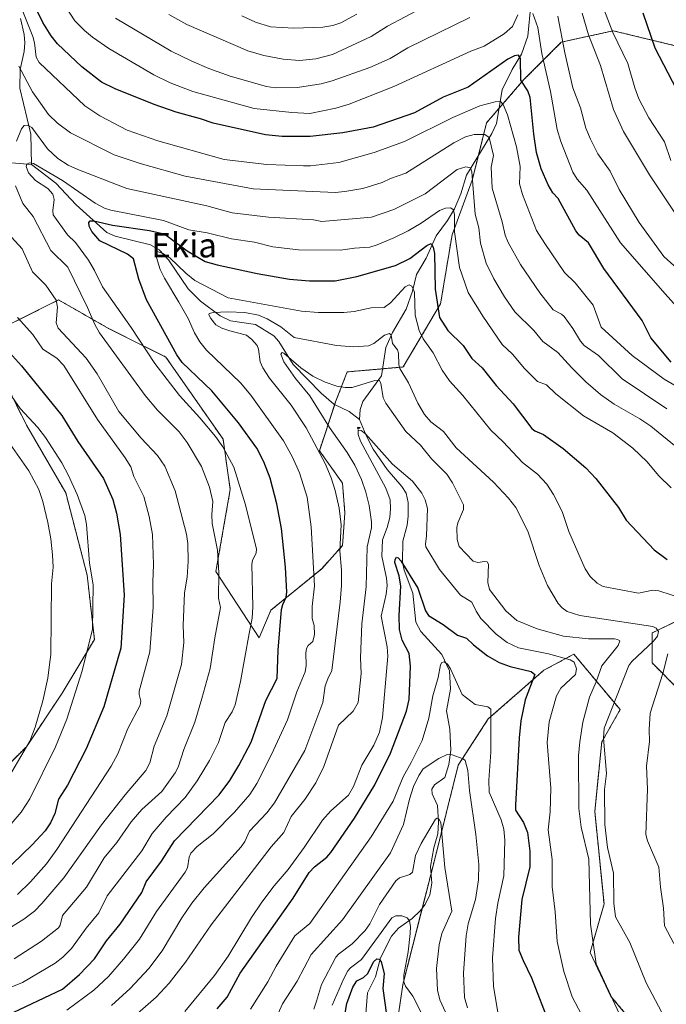
# Model space of a CAD drawing. Units: metres. Extents: x 664994 to 668453, y 4748920 to 4751316.
# Drawn here: x 665691 to 665904, y 4750502 to 4750827 of the extents above; entities that cross this region are included whole.
import ezdxf
from ezdxf.enums import TextEntityAlignment as Align

# ---------------------------------------------------------------- set-up
doc = ezdxf.new("R2010")
doc.units = ezdxf.units.M
doc.header["$MEASUREMENT"] = 0
doc.linetypes.add('TRAZOS', pattern=[0.75, 0.5, -0.25])
for name, color, linetype, lineweight in [('Arbolado forestal', 92, 'TRAZOS', 0), ('Arbolado forestal CxS', 92, 'Continuous', 0), ('Corriente natural lineal', 142, 'Continuous', 13), ('Curva de nivel maestra', 36, 'Continuous', 30), ('Curva de nivel normal', 36, 'Continuous', 0), ('Pastizal CxS', 92, 'Continuous', 0), ('Texto cartográfico', 19, 'Continuous', 0)]:
    doc.layers.add(name, color=color, linetype=linetype, lineweight=lineweight)
doc.styles.add('Arial', font='txt', dxfattribs={"height": 0.2})

# ---------------------------------------------------------------- blocks, each defined once
blk = doc.blocks.new('*U155')
at = {"layer": 'Arbolado forestal CxS', "color": 92, "linetype": 'Continuous', "lineweight": 0}
for points in [[(665910.08, 4750817.35, 1129.21), (665886.43, 4750823.03, 1119.92), (665869.39, 4750819.24, 1109.54), (665857.09, 4750806.93, 1100.06), (665844.79, 4750792.73, 1091.77), (665840.06, 4750773.8, 1085.1), (665833.44, 4750755.81, 1078.98), (665829.65, 4750733.09, 1075.15), (665817.35, 4750712.26, 1065.27), (665798.9, 4750710.64, 1061.66), (665795.09, 4750700.73, 1057.99), (665789.75, 4750684.67, 1064.65), (665797.37, 4750674.01, 1063.29), (665798.13, 4750664.1, 1064.26), (665797.37, 4750653.44, 1064.54), (665790.51, 4750645.82, 1068.11), (665773.76, 4750632.11, 1076.86), (665769.93, 4750623.01, 1077.86), (665755.68, 4750644.87, 1085.31), (665760.39, 4750671.95, 1081.38), (665758.04, 4750688.44, 1078.98), (665739.2, 4750715.52, 1076.94), (665720.36, 4750724.94, 1082.9), (665703.88, 4750734.36, 1089.11), (665687.39, 4750726.12, 1096.49)], [(665683.86, 4750711.99, 1103.28), (665693.28, 4750693.15, 1106.05), (665706.23, 4750670.78, 1106.71), (665713.29, 4750643.7, 1105.87), (665715.65, 4750622.5, 1104.16), (665705.05, 4750604.84, 1106.91), (665693.28, 4750587.18, 1109.67), (665670.91, 4750564.81, 1113.6)], [(665813.36, 4750482.76, 1024.57), (665817.17, 4750508.68, 1029.43), (665827.84, 4750550.59, 1033.61), (665835.46, 4750581.08, 1039.36), (665845.36, 4750596.32, 1044.78), (665863.64, 4750612.33, 1051.73), (665873.54, 4750617.66, 1056.17), (665888.78, 4750599.37, 1065.89), (665882.71, 4750588.72, 1064.47), (665880.42, 4750565.85, 1063.45), (665883.47, 4750535.37, 1062.57), (665878.9, 4750519.37, 1059.33), (665885.75, 4750504.89, 1059.88), (665897.94, 4750490.42, 1061.81)], [(665908.43, 4750605.62, 1073.29), (665899.29, 4750614.76, 1067.7), (665899.29, 4750624.67, 1064.34), (665912.22, 4750630.87, 1070.67)]]:
    blk.add_polyline3d(points, dxfattribs=at)
blk = doc.blocks.new('*U159')
at = {"layer": 'Curva de nivel normal', "color": 36, "linetype": 'Continuous', "lineweight": 0}
for points in [[(665678.9, 4750522.04, 1090), (665692.45, 4750530.33, 1090), (665695.9, 4750533.04, 1090), (665698.37, 4750535.54, 1090), (665705.59, 4750543.94, 1090), (665717.97, 4750561.44, 1090), (665725.74, 4750571.34, 1090), (665732.65, 4750579.35, 1090), (665733.89, 4750581.84, 1090), (665735.32, 4750587.37, 1090), (665739.46, 4750597.36, 1090), (665744.38, 4750614.27, 1090), (665745.14, 4750621.45, 1090), (665744.87, 4750627.15, 1090), (665745.35, 4750637.89, 1090), (665746.21, 4750642.97, 1090), (665746.55, 4750648.26, 1090), (665746.48, 4750654.09, 1090), (665745.99, 4750657.19, 1090), (665742.22, 4750671.45, 1090), (665738.87, 4750679.6, 1090), (665736.39, 4750683.08, 1090), (665731.05, 4750688.79, 1090), (665723.74, 4750697.59, 1090), (665716.52, 4750709.96, 1090), (665712.98, 4750715.19, 1090), (665703.76, 4750725.02, 1090), (665703.12, 4750726.8, 1090), (665703.55, 4750732, 1090), (665703.1, 4750734.3, 1090), (665699.72, 4750739.27, 1090), (665695.25, 4750743.66, 1090), (665691.84, 4750751.22, 1090), (665688.36, 4750755.02, 1090)], [(665690.76, 4750811.41, 1090), (665695.26, 4750802.88, 1090), (665700.54, 4750795.47, 1090), (665703.47, 4750792.62, 1090), (665707.74, 4750789.45, 1090), (665722.16, 4750782.14, 1090), (665730.7, 4750779.35, 1090), (665745.58, 4750775.1, 1090), (665767.92, 4750770.93, 1090), (665794.93, 4750769.8, 1090), (665798.13, 4750770.04, 1090), (665804.08, 4750771.07, 1090), (665810.46, 4750773.06, 1090), (665813.14, 4750774.34, 1090), (665818.25, 4750776.13, 1090), (665834.03, 4750786.15, 1090), (665837.9, 4750788.04, 1090), (665840.68, 4750788.82, 1090), (665844.22, 4750788.8, 1090), (665845.62, 4750787.87, 1090), (665847.1, 4750781.9, 1090), (665846.32, 4750778.13, 1090), (665846.64, 4750771.19, 1090), (665849.96, 4750760.03, 1090), (665850.95, 4750755.7, 1090), (665851.88, 4750753.26, 1090), (665855.95, 4750746.01, 1090), (665862.3, 4750736.68, 1090), (665866.75, 4750731.1, 1090), (665869.49, 4750729.71, 1090), (665870.38, 4750728.94, 1090), (665873.24, 4750724.95, 1090), (665875.69, 4750720.77, 1090), (665876.97, 4750719.36, 1090), (665881.65, 4750716.03, 1090), (665889.4, 4750708.4, 1090), (665904.1, 4750698.49, 1090)]]:
    blk.add_polyline3d(points, dxfattribs=at)
blk = doc.blocks.new('*U164')
at = {"layer": 'Curva de nivel normal', "color": 36, "linetype": 'Continuous', "lineweight": 0}
for points in [[(665909.79, 4750742.76, 1110), (665903.16, 4750748.69, 1110), (665895.06, 4750759.83, 1110), (665888.48, 4750770.7, 1110), (665885.52, 4750776.8, 1110), (665881.48, 4750782.45, 1110), (665878.98, 4750787.34, 1110), (665877.51, 4750790.95, 1110), (665875.72, 4750797.59, 1110), (665873.15, 4750804.22, 1110), (665870.52, 4750815.79, 1110), (665868.25, 4750827.85, 1110)], [(665839.24, 4750827.45, 1110), (665818.84, 4750817.38, 1110), (665813.06, 4750813.9, 1110), (665806.33, 4750810.93, 1110), (665793.99, 4750806.49, 1110), (665790.3, 4750805.55, 1110), (665782.59, 4750804.31, 1110), (665775.23, 4750804.28, 1110), (665772.29, 4750804.72, 1110), (665760.35, 4750808.11, 1110), (665753.37, 4750810.59, 1110), (665747.69, 4750812.99, 1110), (665740.94, 4750816.33, 1110), (665722.57, 4750827.17, 1110)], [(665684.02, 4750692.37, 1110), (665694.06, 4750678.07, 1110), (665697.42, 4750671.95, 1110), (665698.71, 4750667.97, 1110), (665700.31, 4750661.08, 1110), (665701.34, 4750655.66, 1110), (665701.84, 4750650.35, 1110), (665702.08, 4750646.36, 1110), (665701.49, 4750640.84, 1110), (665701.27, 4750617.56, 1110), (665700.92, 4750614.2, 1110), (665700.38, 4750609.71, 1110), (665698.64, 4750602.29, 1110), (665696.16, 4750593.55, 1110), (665694.44, 4750588.95, 1110), (665685.48, 4750573.79, 1110)]]:
    blk.add_polyline3d(points, dxfattribs=at)
blk = doc.blocks.new('*U175')
at = {"layer": 'Curva de nivel normal', "color": 36, "linetype": 'Continuous', "lineweight": 0}
blk.add_polyline3d([(665905.61, 4750672.4, 1080), (665901.42, 4750676.49, 1080), (665897.67, 4750681.02, 1080), (665892.91, 4750685.51, 1080), (665886.34, 4750690.56, 1080), (665876.66, 4750696.22, 1080), (665867.64, 4750703.44, 1080), (665864.47, 4750706.42, 1080), (665861.53, 4750707.46, 1080), (665857.23, 4750711.72, 1080), (665853.31, 4750716.5, 1080), (665849.91, 4750719.7, 1080), (665843.56, 4750728.99, 1080), (665838.77, 4750736.82, 1080), (665835.91, 4750745.02, 1080), (665834.2, 4750756.76, 1080), (665834.22, 4750762.58, 1080), (665833.75, 4750764.18, 1080), (665832.92, 4750764.68, 1080), (665831.22, 4750764.55, 1080), (665829.25, 4750763.83, 1080), (665823.26, 4750759.66, 1080), (665818.98, 4750757.16, 1080), (665814.28, 4750754.78, 1080), (665808.73, 4750752.49, 1080), (665806.33, 4750751.74, 1080), (665801.29, 4750751.43, 1080), (665796.7, 4750750.73, 1080), (665782.83, 4750750.9, 1080), (665774.41, 4750751.9, 1080), (665768.42, 4750753.42, 1080), (665760.78, 4750754.52, 1080), (665752.83, 4750756.44, 1080), (665746.76, 4750757.44, 1080), (665738.44, 4750760.57, 1080), (665721.08, 4750763.97, 1080), (665718.98, 4750764.62, 1080), (665715.93, 4750766.27, 1080), (665705.12, 4750773.65, 1080), (665695.58, 4750779.26, 1080), (665694.3, 4750779.55, 1080), (665693.43, 4750779.13, 1080), (665693.16, 4750778.34, 1080), (665694.01, 4750776.27, 1080), (665696.29, 4750773.74, 1080), (665700.35, 4750771.03, 1080), (665701.97, 4750769.2, 1080), (665702.46, 4750767.4, 1080), (665701.98, 4750763.82, 1080), (665702.13, 4750762.42, 1080), (665706.83, 4750755.84, 1080), (665709.4, 4750753.25, 1080), (665713.7, 4750747.48, 1080), (665715.73, 4750744.06, 1080), (665718.32, 4750738.71, 1080), (665727.8, 4750725.3, 1080), (665735.51, 4750713.41, 1080), (665743.63, 4750702.85, 1080), (665750.4, 4750695.56, 1080), (665755.53, 4750689.33, 1080), (665757.92, 4750686.01, 1080), (665761.56, 4750679.23, 1080), (665765.46, 4750666.85, 1080), (665769.08, 4750652.22, 1080), (665768.92, 4750650.99, 1080), (665767.7, 4750648.47, 1080), (665767.46, 4750647.31, 1080), (665767.88, 4750633.3, 1080), (665767.59, 4750629.49, 1080), (665766.61, 4750624.51, 1080), (665763.82, 4750608.7, 1080), (665761.98, 4750600.93, 1080), (665761.06, 4750598.63, 1080), (665758.72, 4750595.18, 1080), (665756.48, 4750588.59, 1080), (665753.55, 4750582.58, 1080), (665749.53, 4750575.95, 1080), (665745.57, 4750570.44, 1080), (665739.25, 4750563.9, 1080), (665734.66, 4750558.56, 1080), (665731.29, 4750552.87, 1080), (665719.88, 4750538.07, 1080), (665717.13, 4750532.47, 1080), (665712.94, 4750527.35, 1080), (665708.08, 4750520.66, 1080), (665705.24, 4750517.79, 1080), (665702.72, 4750515.86, 1080), (665692, 4750509.53, 1080), (665681.37, 4750505.2, 1080)], dxfattribs=at)
blk = doc.blocks.new('*U177')
at = {"layer": 'Curva de nivel normal', "color": 36, "linetype": 'Continuous', "lineweight": 0}
for points in [[(665764.25, 4750827.95, 1120), (665768.76, 4750825.82, 1120), (665773.68, 4750824.37, 1120), (665781.3, 4750823.83, 1120), (665790.85, 4750824.18, 1120), (665794.17, 4750824.78, 1120), (665796.81, 4750825.66, 1120), (665802.09, 4750828.46, 1120)], [(665881.78, 4750834.57, 1120), (665886.37, 4750822.48, 1120), (665891.29, 4750812.24, 1120), (665893.56, 4750804.19, 1120), (665894.96, 4750800.56, 1120), (665898.27, 4750794.33, 1120), (665903.33, 4750786.42, 1120), (665905.45, 4750780.34, 1120)]]:
    blk.add_polyline3d(points, dxfattribs=at)
blk = doc.blocks.new('*U184')
at = {"layer": 'Curva de nivel normal', "color": 36, "linetype": 'Continuous', "lineweight": 0}
blk.add_polyline3d([(665793.98, 4750501.98, 1030), (665797.76, 4750510.79, 1030), (665799.12, 4750513.29, 1030), (665800, 4750514.32, 1030), (665803.58, 4750517.03, 1030), (665813.6, 4750530.83, 1030), (665814.94, 4750531.5, 1030), (665816.86, 4750531.46, 1030), (665818.63, 4750530.75, 1030), (665819.45, 4750529.77, 1030), (665819.75, 4750527.95, 1030), (665819.66, 4750525.68, 1030), (665818.99, 4750519.63, 1030), (665817.52, 4750511.88, 1030), (665817.53, 4750509.69, 1030), (665818.08, 4750508.26, 1030), (665820.56, 4750505.02, 1030), (665824.47, 4750497.23, 1030)], dxfattribs=at)
blk = doc.blocks.new('*U187')
at = {"layer": 'Curva de nivel normal', "color": 36, "linetype": 'Continuous', "lineweight": 0}
for points in [[(665740.2, 4750828.42, 1115), (665746.08, 4750825.11, 1115), (665766.18, 4750816.43, 1115), (665771.4, 4750814.88, 1115), (665777.84, 4750813.63, 1115), (665783.19, 4750813.27, 1115), (665788.58, 4750813.77, 1115), (665794.08, 4750815.22, 1115), (665806.84, 4750821.12, 1115), (665812.22, 4750824.54, 1115), (665829.59, 4750833.85, 1115)], [(665876.28, 4750828.81, 1115), (665878.33, 4750821.65, 1115), (665882.34, 4750811.55, 1115), (665886.57, 4750797.05, 1115), (665889.85, 4750789.79, 1115), (665898.47, 4750775.62, 1115), (665915.55, 4750749.91, 1115)]]:
    blk.add_polyline3d(points, dxfattribs=at)
blk = doc.blocks.new('*U191')
at = {"layer": 'Curva de nivel normal', "color": 36, "linetype": 'Continuous', "lineweight": 0}
for points in [[(665690.3, 4750538.52, 1095), (665694.62, 4750542.67, 1095), (665699.9, 4750548.56, 1095), (665703.29, 4750553.26, 1095), (665721.13, 4750580.76, 1095), (665723.37, 4750584.83, 1095), (665726.64, 4750593.22, 1095), (665730.74, 4750600.81, 1095), (665730.94, 4750602.19, 1095), (665730.35, 4750604.39, 1095), (665730.41, 4750605.48, 1095), (665733.88, 4750618.41, 1095), (665735.02, 4750633.1, 1095), (665734.86, 4750641.4, 1095), (665735.16, 4750647.15, 1095), (665734.84, 4750657.08, 1095), (665733.73, 4750663.05, 1095), (665731.9, 4750669.58, 1095), (665728.67, 4750676.22, 1095), (665727.65, 4750679.32, 1095), (665725.83, 4750682.36, 1095), (665716.71, 4750694.99, 1095), (665705.55, 4750712.78, 1095), (665703.27, 4750715.12, 1095), (665698.73, 4750718.16, 1095), (665695.37, 4750722.92, 1095), (665690.3, 4750728.62, 1095)], [(665691.71, 4750830.42, 1095), (665695.37, 4750821.13, 1095), (665695.95, 4750819.07, 1095), (665696.53, 4750814.28, 1095), (665697.48, 4750812.6, 1095), (665712.46, 4750798.33, 1095), (665717.41, 4750795.02, 1095), (665726.42, 4750790.3, 1095), (665736.51, 4750786.77, 1095), (665758.38, 4750780.57, 1095), (665772.46, 4750778.99, 1095), (665784.52, 4750778.5, 1095), (665786.84, 4750778.52, 1095), (665796.1, 4750779.63, 1095), (665807.83, 4750782.91, 1095), (665817.75, 4750786.6, 1095), (665833.64, 4750794.45, 1095), (665842.59, 4750798.29, 1095), (665847.57, 4750799.63, 1095), (665849.37, 4750799.68, 1095), (665850.27, 4750798.78, 1095), (665851.68, 4750795.38, 1095), (665854.63, 4750784.82, 1095), (665855.82, 4750778.27, 1095), (665855.68, 4750772.59, 1095), (665856.59, 4750769.05, 1095), (665861.28, 4750757.22, 1095), (665863.98, 4750752.93, 1095), (665870.49, 4750743.4, 1095), (665873.98, 4750739.98, 1095), (665879.89, 4750732.67, 1095), (665882.48, 4750725.41, 1095), (665892.76, 4750716.06, 1095), (665903.32, 4750708.27, 1095), (665916.65, 4750700.43, 1095)]]:
    blk.add_polyline3d(points, dxfattribs=at)
blk = doc.blocks.new('*U194')
at = {"layer": 'Curva de nivel normal', "color": 36, "linetype": 'Continuous', "lineweight": 0}
for points in [[(665689.23, 4750517.33, 1085), (665698.22, 4750523.1, 1085), (665703.8, 4750527.45, 1085), (665704.37, 4750528.39, 1085), (665705.21, 4750531.58, 1085), (665713.08, 4750540.89, 1085), (665718.93, 4750550.54, 1085), (665723.04, 4750555.6, 1085), (665727.82, 4750562.46, 1085), (665731.33, 4750566.45, 1085), (665737.86, 4750572.46, 1085), (665742.21, 4750578.51, 1085), (665743.24, 4750580.46, 1085), (665745.13, 4750586.3, 1085), (665748.74, 4750595.21, 1085), (665751.04, 4750603.03, 1085), (665753.81, 4750612.88, 1085), (665755.27, 4750623.07, 1085), (665757.19, 4750633.02, 1085), (665756.54, 4750636.14, 1085), (665756.68, 4750644.43, 1085), (665756.17, 4750651.97, 1085), (665754.46, 4750660.69, 1085), (665754.32, 4750663.71, 1085), (665754.66, 4750667.91, 1085), (665753.6, 4750672.62, 1085), (665750.92, 4750679.49, 1085), (665746.23, 4750687.38, 1085), (665743.53, 4750690.9, 1085), (665736.4, 4750698.08, 1085), (665732.37, 4750702.89, 1085), (665717.36, 4750723.55, 1085), (665715.82, 4750726.22, 1085), (665713.34, 4750731.9, 1085), (665706.94, 4750745.18, 1085), (665701.29, 4750750.61, 1085), (665695.5, 4750761.84, 1085), (665692.14, 4750766.1, 1085), (665689.71, 4750771.93, 1085)], [(665689.98, 4750786.66, 1085), (665691.7, 4750790.69, 1085), (665692.51, 4750791.84, 1085), (665693.6, 4750791.98, 1085), (665695.03, 4750791.21, 1085), (665700.22, 4750784.09, 1085), (665703.61, 4750780.93, 1085), (665707.05, 4750778.72, 1085), (665710.22, 4750777.27, 1085), (665726.36, 4750771.08, 1085), (665752.73, 4750765.35, 1085), (665760.99, 4750763.1, 1085), (665772.96, 4750761.63, 1085), (665787.76, 4750760.76, 1085), (665790.5, 4750760.2, 1085), (665806.94, 4750761.66, 1085), (665814.21, 4750764.17, 1085), (665824.59, 4750769.26, 1085), (665835.07, 4750777.31, 1085), (665837.95, 4750778.22, 1085), (665839.52, 4750777.82, 1085), (665839.96, 4750776.5, 1085), (665841.04, 4750762.6, 1085), (665842.28, 4750758.12, 1085), (665842.84, 4750753.06, 1085), (665844.7, 4750746.43, 1085), (665847.18, 4750741.33, 1085), (665850.69, 4750735.39, 1085), (665854.15, 4750730.46, 1085), (665860.33, 4750724.26, 1085), (665863.28, 4750720.68, 1085), (665868.27, 4750717.01, 1085), (665872.83, 4750711.93, 1085), (665877.49, 4750707.39, 1085), (665882.34, 4750703.25, 1085), (665886.81, 4750700.01, 1085), (665895.25, 4750695.21, 1085), (665898.92, 4750692.78, 1085), (665907.88, 4750685.36, 1085)]]:
    blk.add_polyline3d(points, dxfattribs=at)
blk = doc.blocks.new('*U219')
at = {"layer": 'Curva de nivel normal', "color": 36, "linetype": 'Continuous', "lineweight": 0}
for points in [[(665706.56, 4750500.32, 1070), (665715.45, 4750506.91, 1070), (665720.33, 4750511.51, 1070), (665725.27, 4750517.19, 1070), (665730.49, 4750523.8, 1070), (665736.06, 4750532.92, 1070), (665745.59, 4750545.83, 1070), (665746.34, 4750547.3, 1070), (665746.87, 4750550.83, 1070), (665747.43, 4750552.08, 1070), (665749.53, 4750554.33, 1070), (665754.73, 4750558.41, 1070), (665761.77, 4750565.6, 1070), (665766.79, 4750571.44, 1070), (665769.17, 4750575.04, 1070), (665773.98, 4750584.55, 1070), (665779.2, 4750596.01, 1070), (665782.35, 4750605.25, 1070), (665785.07, 4750611.8, 1070), (665785.4, 4750613.9, 1070), (665785.26, 4750618.02, 1070), (665785.5, 4750619.51, 1070), (665786.1, 4750620.51, 1070), (665787.57, 4750621.8, 1070), (665788.17, 4750624.16, 1070), (665787.99, 4750627.12, 1070), (665787.42, 4750629.41, 1070), (665787.36, 4750633.32, 1070), (665788.17, 4750640.16, 1070), (665787.07, 4750659.56, 1070), (665785.72, 4750669.35, 1070), (665783.22, 4750677.44, 1070), (665780.88, 4750682.53, 1070), (665777.88, 4750687.98, 1070), (665767.12, 4750702.95, 1070), (665763.74, 4750707, 1070), (665752.57, 4750717.84, 1070), (665750.42, 4750720.51, 1070), (665748.6, 4750723.49, 1070), (665746.53, 4750728.2, 1070), (665743.48, 4750733.58, 1070), (665738.71, 4750741.49, 1070), (665737.28, 4750744.39, 1070), (665735.72, 4750749.79, 1070), (665735.63, 4750750.28, 1070), (665736.08, 4750750.38, 1070), (665738.19, 4750749.66, 1070), (665740.52, 4750748.19, 1070), (665745.73, 4750743.22, 1070), (665748.78, 4750740.76, 1070), (665759.67, 4750735.09, 1070), (665783.82, 4750730.63, 1070), (665789.45, 4750730.25, 1070), (665797.79, 4750730.22, 1070), (665801.18, 4750730.52, 1070), (665806.78, 4750731.76, 1070), (665811.08, 4750731.91, 1070), (665813.12, 4750733.43, 1070), (665818.02, 4750738.64, 1070), (665819.34, 4750739.29, 1070), (665820.16, 4750738.84, 1070), (665821.03, 4750736.96, 1070), (665821.26, 4750729.34, 1070), (665822.58, 4750724.33, 1070), (665823.9, 4750721.52, 1070), (665827.2, 4750716.92, 1070), (665830.15, 4750711.24, 1070), (665832.63, 4750707.72, 1070), (665837.03, 4750702.82, 1070), (665846.17, 4750691.4, 1070), (665850.27, 4750687.62, 1070), (665856.65, 4750680.76, 1070), (665861.56, 4750676.94, 1070), (665864.58, 4750673.65, 1070), (665866.79, 4750670.22, 1070), (665869.64, 4750664.7, 1070), (665871.9, 4750658.12, 1070), (665875.9, 4750648.76, 1070), (665877.25, 4750645.76, 1070), (665878.91, 4750643.27, 1070), (665881.18, 4750641.03, 1070), (665883.19, 4750639.98, 1070), (665894.82, 4750637.79, 1070), (665899.51, 4750638.74, 1070), (665901.5, 4750638.57, 1070), (665909.64, 4750635.9, 1070)], [(665904.47, 4750617.78, 1070), (665902.85, 4750611.28, 1070), (665898.63, 4750598.19, 1070), (665898.31, 4750592.87, 1070), (665898.48, 4750588.93, 1070), (665897.47, 4750580.77, 1070), (665897.74, 4750573.17, 1070), (665897.27, 4750558.24, 1070), (665897.82, 4750556.14, 1070), (665901.56, 4750547.49, 1070), (665902.01, 4750540.87, 1070), (665903.1, 4750533.97, 1070), (665903.43, 4750528.18, 1070), (665906.45, 4750522.39, 1070)]]:
    blk.add_polyline3d(points, dxfattribs=at)
blk = doc.blocks.new('*U221')
at = {"layer": 'Curva de nivel normal', "color": 36, "linetype": 'Continuous', "lineweight": 0}
for points in [[(665681.63, 4750554.2, 1105), (665691.59, 4750565.56, 1105), (665694.37, 4750569.97, 1105), (665702.8, 4750587.09, 1105), (665706.57, 4750596.27, 1105), (665711.6, 4750612.17, 1105), (665715.01, 4750625.92, 1105), (665715.3, 4750640.46, 1105), (665714.03, 4750647.61, 1105), (665713.04, 4750660.33, 1105), (665712.56, 4750663.29, 1105), (665710.04, 4750670.25, 1105), (665707.18, 4750676.52, 1105), (665704.94, 4750680.7, 1105), (665699.61, 4750689.01, 1105), (665697.02, 4750692.3, 1105), (665691.25, 4750698.58, 1105), (665685.21, 4750707.22, 1105)], [(665704.09, 4750834.28, 1105), (665709.25, 4750826.26, 1105), (665712.36, 4750823.11, 1105), (665715.08, 4750820.89, 1105), (665720.45, 4750817.21, 1105), (665735.27, 4750808.52, 1105), (665740.58, 4750805.92, 1105), (665748.04, 4750802.97, 1105), (665768.26, 4750797.46, 1105), (665780.7, 4750796.07, 1105), (665786.65, 4750795.77, 1105), (665795.17, 4750797.48, 1105), (665799.52, 4750798.86, 1105), (665814.28, 4750804.7, 1105), (665839.56, 4750816.3, 1105), (665844.02, 4750818, 1105), (665850.59, 4750822.04, 1105), (665853.32, 4750824.45, 1105), (665855.05, 4750828.23, 1105)], [(665860.06, 4750828.76, 1105), (665861.68, 4750824.08, 1105), (665862.96, 4750815.54, 1105), (665865.87, 4750803.07, 1105), (665868, 4750790.52, 1105), (665869.25, 4750786.56, 1105), (665873.22, 4750776.47, 1105), (665874.57, 4750774.14, 1105), (665877.85, 4750770.48, 1105), (665888.84, 4750753.2, 1105), (665903.57, 4750736.32, 1105), (665912.92, 4750725.96, 1105)]]:
    blk.add_polyline3d(points, dxfattribs=at)
blk = doc.blocks.new('*U225')
at = {"layer": 'Curva de nivel maestra', "color": 36, "linetype": 'Continuous', "lineweight": 30}
blk.add_polyline3d([(665797.08, 4750493.14, 1025), (665798.78, 4750502.53, 1025), (665800.72, 4750507.93, 1025), (665802.07, 4750510.02, 1025), (665804.3, 4750511.1, 1025), (665805.72, 4750512.44, 1025), (665807.51, 4750516.34, 1025), (665808.69, 4750517.33, 1025), (665809.39, 4750517.2, 1025), (665810.14, 4750516.28, 1025), (665811.07, 4750512.4, 1025), (665810.59, 4750507.46, 1025), (665812.37, 4750494.84, 1025)], dxfattribs=at)
blk = doc.blocks.new('*U227')
at = {"layer": 'Curva de nivel maestra', "color": 36, "linetype": 'Continuous', "lineweight": 30}
blk.add_polyline3d([(665896.27, 4750828.96, 1125), (665900.16, 4750817.44, 1125), (665907.38, 4750803.64, 1125)], dxfattribs=at)
blk = doc.blocks.new('*U228')
at = {"layer": 'Curva de nivel maestra', "color": 36, "linetype": 'Continuous', "lineweight": 30}
for points in [[(665905.57, 4750713.89, 1100), (665898.9, 4750721.92, 1100), (665895.97, 4750727.55, 1100), (665883.42, 4750744.67, 1100), (665878.34, 4750753.18, 1100), (665875.33, 4750755.74, 1100), (665874.19, 4750757.15, 1100), (665868.36, 4750767.82, 1100), (665866.6, 4750769.68, 1100), (665865.07, 4750772.27, 1100), (665862.72, 4750777.59, 1100), (665861.24, 4750782.9, 1100), (665860.3, 4750788.98, 1100), (665859.12, 4750801.03, 1100), (665858.38, 4750803.2, 1100), (665856.09, 4750806.7, 1100), (665855.99, 4750813.92, 1100), (665855.36, 4750814.98, 1100), (665854, 4750814.8, 1100), (665851.79, 4750813.64, 1100), (665838.69, 4750804.47, 1100), (665830.53, 4750801.18, 1100), (665821.06, 4750796, 1100), (665807.44, 4750791.26, 1100), (665797.42, 4750789.39, 1100), (665786.71, 4750788.2, 1100), (665777.48, 4750788.21, 1100), (665772.01, 4750788.73, 1100), (665754.77, 4750792.58, 1100), (665750.64, 4750794.03, 1100), (665742.63, 4750796.17, 1100), (665735.29, 4750798.72, 1100), (665722.45, 4750803.87, 1100), (665717.98, 4750806.13, 1100), (665711.53, 4750811.15, 1100), (665703.56, 4750818.73, 1100), (665701.39, 4750821.32, 1100), (665698.63, 4750825.76, 1100), (665697, 4750829.21, 1100)], [(665686.73, 4750718.18, 1100), (665691.61, 4750712.61, 1100), (665704.89, 4750696.3, 1100), (665710.24, 4750687.69, 1100), (665718.63, 4750675.55, 1100), (665721.75, 4750668.66, 1100), (665722.99, 4750664.1, 1100), (665724.14, 4750657.13, 1100), (665725.43, 4750637.08, 1100), (665724.41, 4750619.67, 1100), (665718.8, 4750600.31, 1100), (665712.91, 4750586.45, 1100), (665706.8, 4750574.48, 1100), (665703.84, 4750569.88, 1100), (665702.6, 4750565.12, 1100), (665701.26, 4750562.04, 1100), (665699.45, 4750559.47, 1100), (665695.2, 4750554.88, 1100), (665685.33, 4750545.27, 1100)]]:
    blk.add_polyline3d(points, dxfattribs=at)
blk = doc.blocks.new('*U240')
at = {"layer": 'Curva de nivel maestra', "color": 36, "linetype": 'Continuous', "lineweight": 30}
blk.add_polyline3d([(665687.04, 4750498.77, 1075), (665705.12, 4750507.24, 1075), (665710.79, 4750512.11, 1075), (665715.67, 4750517.26, 1075), (665719.66, 4750523.16, 1075), (665724.1, 4750528.75, 1075), (665731.26, 4750539.16, 1075), (665732.76, 4750542.68, 1075), (665737.76, 4750549.43, 1075), (665742.05, 4750556.14, 1075), (665756.77, 4750571.34, 1075), (665760.25, 4750576.03, 1075), (665763.22, 4750580.93, 1075), (665767.27, 4750588.62, 1075), (665772.1, 4750602.44, 1075), (665775.79, 4750609.68, 1075), (665776.12, 4750619.02, 1075), (665777.29, 4750632.33, 1075), (665777.68, 4750633.98, 1075), (665778.83, 4750636.45, 1075), (665779.03, 4750638.06, 1075), (665778.57, 4750646.37, 1075), (665777.22, 4750659.05, 1075), (665775.74, 4750667.14, 1075), (665773.49, 4750675.69, 1075), (665771.49, 4750681.02, 1075), (665769.13, 4750685.51, 1075), (665763.07, 4750693.81, 1075), (665754.35, 4750704.4, 1075), (665744.57, 4750713.75, 1075), (665742.78, 4750716.25, 1075), (665732.82, 4750734.39, 1075), (665730.24, 4750741.24, 1075), (665728.51, 4750747.85, 1075), (665726.53, 4750749.47, 1075), (665717.46, 4750753.8, 1075), (665714.82, 4750756.88, 1075), (665713.98, 4750758.61, 1075), (665713.83, 4750759.9, 1075), (665714.24, 4750760.38, 1075), (665715.45, 4750760.44, 1075), (665721.65, 4750759.03, 1075), (665733.82, 4750757.25, 1075), (665738.06, 4750756.19, 1075), (665739.73, 4750755.31, 1075), (665746.21, 4750750.56, 1075), (665752.08, 4750746.97, 1075), (665756.06, 4750745.95, 1075), (665769.22, 4750743.06, 1075), (665779.87, 4750741.24, 1075), (665786.49, 4750740.62, 1075), (665794.94, 4750740.68, 1075), (665802.02, 4750742.06, 1075), (665814.84, 4750745.66, 1075), (665819.57, 4750748, 1075), (665825.15, 4750752.31, 1075), (665826.54, 4750752.92, 1075), (665827.26, 4750751.7, 1075), (665827.65, 4750749.66, 1075), (665827.89, 4750737.87, 1075), (665829.29, 4750728.56, 1075), (665832.06, 4750724.24, 1075), (665837.14, 4750719.36, 1075), (665839.97, 4750715.03, 1075), (665843.29, 4750711.94, 1075), (665847.96, 4750706.21, 1075), (665853.59, 4750700.16, 1075), (665859.68, 4750691.98, 1075), (665860.63, 4750691.21, 1075), (665863.49, 4750690.02, 1075), (665870.06, 4750685.45, 1075), (665877.48, 4750678.99, 1075), (665880.73, 4750675.55, 1075), (665888.23, 4750665.98, 1075), (665890.75, 4750661.85, 1075), (665899.93, 4750652.04, 1075), (665904.22, 4750648.8, 1075)], dxfattribs=at)

msp = doc.modelspace()

# ---------------------------------------------------------------- linework, layer by layer
at = {"layer": 'Arbolado forestal', "color": 92, "linetype": 'TRAZOS', "lineweight": 0}
for points in [[(665687.39, 4750726.12, 1096.49), (665703.88, 4750734.36, 1089.11), (665720.36, 4750724.94, 1082.89), (665739.2, 4750715.52, 1076.94), (665758.04, 4750688.44, 1078.98), (665760.39, 4750671.95, 1081.38), (665755.68, 4750644.87, 1085.31), (665769.92, 4750623.01, 1077.86), (665773.76, 4750632.11, 1076.86), (665790.51, 4750645.82, 1068.11), (665797.37, 4750653.44, 1064.54), (665798.13, 4750664.1, 1064.26), (665797.37, 4750674.01, 1063.29), (665789.75, 4750684.67, 1064.65), (665794.81, 4750699.9, 1057.75), (665795.09, 4750700.73, 1058), (665798.9, 4750710.64, 1061.66), (665810.59, 4750711.66, 1061.72), (665817.35, 4750712.26, 1065.27), (665829.65, 4750733.09, 1075.15), (665833.44, 4750755.81, 1078.98), (665840.06, 4750773.8, 1085.1), (665842.1, 4750781.97, 1087.37), (665844.79, 4750792.73, 1091.77), (665848.91, 4750797.49, 1094.27), (665857.09, 4750806.93, 1100.06), (665869.39, 4750819.24, 1109.54), (665886.43, 4750823.03, 1119.92), (665910.08, 4750817.35, 1129.21)], [(665670.91, 4750564.81, 1113.6), (665693.28, 4750587.18, 1109.67), (665705.05, 4750604.84, 1106.91), (665715.65, 4750622.5, 1104.16), (665713.29, 4750643.7, 1105.87), (665706.23, 4750670.78, 1106.71), (665693.28, 4750693.15, 1106.05), (665683.86, 4750711.99, 1103.28)], [(665912.22, 4750630.87, 1070.67), (665899.29, 4750624.67, 1064.34), (665899.29, 4750614.76, 1067.7), (665908.43, 4750605.62, 1073.29)], [(665897.94, 4750490.42, 1061.81), (665885.75, 4750504.89, 1059.88), (665878.9, 4750519.37, 1059.33), (665883.47, 4750535.37, 1062.57), (665880.42, 4750565.85, 1063.45), (665882.71, 4750588.72, 1064.47), (665888.78, 4750599.37, 1065.89), (665873.54, 4750617.66, 1056.17), (665863.64, 4750612.33, 1051.73), (665845.36, 4750596.32, 1044.78), (665835.46, 4750581.08, 1039.36), (665827.84, 4750550.59, 1033.61), (665826.53, 4750545.44, 1032.25), (665823.61, 4750533.98, 1030.96), (665817.17, 4750508.68, 1029.43), (665813.36, 4750482.76, 1024.57)]]:
    msp.add_polyline3d(points, dxfattribs=at)
at = {"layer": 'Corriente natural lineal', "color": 142, "linetype": 'Continuous', "lineweight": 13}
for points in [[(665859.36, 4750831.52, 1106.01), (665858.42, 4750821.24, 1103.11), (665856.34, 4750815.27, 1100.28), (665853.21, 4750810.24, 1098.95), (665849.96, 4750803.55, 1096.87), (665848.04, 4750792.45, 1092.29), (665846.51, 4750789.2, 1090.68), (665838.14, 4750775.47, 1084.2), (665836.36, 4750769.26, 1081.68), (665834.2, 4750764.39, 1080.39), (665831.98, 4750760.48, 1078.44), (665828.15, 4750755.46, 1076.28), (665824.86, 4750748.06, 1073.49), (665821.77, 4750742.68, 1071.25), (665820.4, 4750737.25, 1070.19), (665818.3, 4750731.29, 1068.35), (665813.79, 4750723.61, 1065.37), (665811.67, 4750718.72, 1063.31), (665810.23, 4750709.32, 1060.95), (665804.07, 4750700.85, 1058.19), (665803.22, 4750698.25, 1057.13), (665803, 4750695, 1056.05)], [(665691.29, 4750827.1, 1093.39), (665692.57, 4750821.84, 1093.19), (665692.79, 4750819, 1092.74), (665692.57, 4750816.17, 1091.99), (665691.17, 4750810.25, 1089.43), (665691.1, 4750804.07, 1087.94), (665694.78, 4750788.91, 1084.34), (665695, 4750779, 1080.09)], [(665695, 4750779, 1080.09), (665688.42, 4750779.55, 1082.09), (665682.7, 4750782.28, 1084.63), (665680.88, 4750782.72, 1084.99), (665671.11, 4750783.27, 1087.28), (665665.5, 4750784.6, 1089.21), (665655.91, 4750785.6, 1092.12), (665648.09, 4750790.42, 1095.78), (665635.24, 4750793.58, 1099.11), (665629.26, 4750795.63, 1101.75), (665621, 4750801, 1103.82)], [(665803, 4750695, 1056.05), (665799.51, 4750697.65, 1056.72), (665794.49, 4750700.05, 1057.82), (665790.3, 4750703.63, 1058.94), (665781.15, 4750713.08, 1059.46), (665776.43, 4750720.7, 1060.93), (665774.69, 4750722.52, 1061.72), (665768.71, 4750726.25, 1063.13), (665760.51, 4750727.44, 1063.83), (665757.03, 4750729.13, 1064.47), (665750.62, 4750733.95, 1066.39), (665746.54, 4750738.02, 1066.9), (665740.04, 4750747.58, 1069.48), (665736.94, 4750750.85, 1070.5), (665734.15, 4750752.49, 1071.06), (665722.47, 4750755.35, 1073.33), (665719.78, 4750756.62, 1073.91), (665709.69, 4750765.69, 1076.78), (665702.97, 4750772.87, 1078.78), (665695, 4750779, 1080.09)], [(665804.71, 4750495.1, 1019.95), (665805.56, 4750506.1, 1022.56), (665808.17, 4750511.35, 1024.52), (665809.9, 4750517.58, 1025.96), (665813.51, 4750524.77, 1028.72), (665815.84, 4750527.41, 1028.78), (665820.27, 4750530.56, 1030.09), (665822.92, 4750533.07, 1030.67), (665824.54, 4750535.2, 1031.43), (665826.11, 4750538.42, 1031.65), (665826.78, 4750542.26, 1031.91), (665826.34, 4750547.74, 1032.75), (665827.39, 4750553.84, 1033.44), (665828.69, 4750558.48, 1034.94), (665829, 4750562.36, 1035.54), (665828.58, 4750567.84, 1035.98), (665826.92, 4750571.68, 1035.95), (665826.79, 4750573.18, 1036.02), (665827.64, 4750574.62, 1036.4), (665831, 4750577, 1037.2), (665832.4, 4750581.26, 1038.69), (665833.01, 4750586.03, 1040.19), (665832.73, 4750592.91, 1041.68), (665831.55, 4750599.01, 1043.33), (665832.9, 4750606.09, 1044.21), (665832.6, 4750612.15, 1044.87), (665830.03, 4750617.53, 1046.1), (665823.18, 4750625.07, 1046.91), (665821.48, 4750628.2, 1046.8), (665820.5, 4750637.8, 1048.84), (665817.62, 4750645.28, 1049.92), (665817.11, 4750648.07, 1050.12), (665817.24, 4750654.88, 1050.81), (665818.64, 4750660.19, 1051.54), (665818.99, 4750663.07, 1052.34), (665818.96, 4750667.63, 1052.65), (665818.3, 4750670.69, 1053.09), (665816.9, 4750672.94, 1052.93), (665812.06, 4750678.49, 1053.13), (665807.49, 4750685.2, 1054.68), (665805.12, 4750689.74, 1055.24), (665803, 4750695, 1056.05)]]:
    msp.add_polyline3d(points, dxfattribs=at)
at = {"layer": 'Curva de nivel maestra', "color": 36, "linetype": 'Continuous', "lineweight": 30}
msp.add_polyline3d([(665756.13, 4750500.83, 1050), (665759.36, 4750504.61, 1050), (665763.61, 4750512.55, 1050), (665781.1, 4750537.27, 1050), (665786.34, 4750545.72, 1050), (665788.1, 4750547.58, 1050), (665792.19, 4750550.79, 1050), (665793.5, 4750552.28, 1050), (665801.36, 4750563.67, 1050), (665808, 4750574.66, 1050), (665813.15, 4750585.04, 1050), (665818.48, 4750598.86, 1050), (665819.26, 4750602.74, 1050), (665819.78, 4750613.65, 1050), (665819.36, 4750617.89, 1050), (665816.99, 4750622.22, 1050), (665816.15, 4750625.79, 1050), (665815.96, 4750630.35, 1050), (665816.58, 4750640.02, 1050), (665816.02, 4750643.41, 1050), (665814.62, 4750647.82, 1050), (665814.65, 4750648.85, 1050), (665815.12, 4750649.57, 1050), (665815.73, 4750649.42, 1050), (665816.58, 4750648.41, 1050), (665822.11, 4750639.4, 1050), (665824.68, 4750631.93, 1050), (665825.62, 4750630.39, 1050), (665830.51, 4750627.45, 1050), (665835.18, 4750623.88, 1050), (665838.21, 4750622.94, 1050), (665840.54, 4750620.77, 1050), (665845.14, 4750617.12, 1050), (665848.96, 4750614.89, 1050), (665852.59, 4750613.6, 1050), (665859.46, 4750611.9, 1050), (665860.71, 4750610.92, 1050), (665857.49, 4750602.66, 1050), (665856.03, 4750595.68, 1050), (665855.48, 4750590.04, 1050), (665854.32, 4750567.87, 1050), (665854.3, 4750566.23, 1050), (665856.92, 4750562.21, 1050), (665858.29, 4750558.89, 1050), (665859.06, 4750552.75, 1050), (665859.02, 4750547.59, 1050), (665856.44, 4750536.79, 1050), (665855.28, 4750524.4, 1050), (665855.4, 4750520.1, 1050), (665856.83, 4750516.71, 1050), (665859.6, 4750511.04, 1050), (665865.67, 4750495.42, 1050)], dxfattribs=at)
at = {"layer": 'Curva de nivel normal', "color": 36, "linetype": 'Continuous', "lineweight": 0}
for points in [[(665902.38, 4750499.79, 1065), (665897.35, 4750509.33, 1065), (665891.98, 4750522.69, 1065), (665887.24, 4750531.14, 1065), (665886.72, 4750535.57, 1065), (665886.55, 4750545.48, 1065), (665884.66, 4750553.95, 1065), (665883.72, 4750561.51, 1065), (665883.66, 4750573.12, 1065), (665884.26, 4750578.38, 1065), (665883.28, 4750589.94, 1065), (665883.52, 4750593.32, 1065), (665891.62, 4750613.87, 1065), (665892.64, 4750615.21, 1065), (665899.81, 4750621.91, 1065), (665901.06, 4750623.61, 1065), (665901.4, 4750625.08, 1065), (665900.67, 4750626.24, 1065), (665899.56, 4750626.78, 1065), (665875.49, 4750630.41, 1065), (665871.36, 4750631.73, 1065), (665869.68, 4750632.9, 1065), (665868.37, 4750634.34, 1065), (665864.81, 4750640.28, 1065), (665862.06, 4750646.83, 1065), (665858.37, 4750658.18, 1065), (665854.44, 4750665.94, 1065), (665852.01, 4750669.04, 1065), (665847.11, 4750674.32, 1065), (665834.77, 4750685.62, 1065), (665830.58, 4750690.96, 1065), (665826.43, 4750694.2, 1065), (665824.31, 4750696.63, 1065), (665822.13, 4750700.33, 1065), (665819.09, 4750707.08, 1065), (665816.26, 4750711.81, 1065), (665815.93, 4750713, 1065), (665815.8, 4750716.8, 1065), (665815.42, 4750717.87, 1065), (665813.83, 4750719.98, 1065), (665813.38, 4750722.71, 1065), (665812.88, 4750723.27, 1065), (665811.14, 4750722.8, 1065), (665807.67, 4750720.04, 1065), (665805.87, 4750719.25, 1065), (665801.12, 4750718.85, 1065), (665795.34, 4750719.3, 1065), (665781.41, 4750721.97, 1065), (665777.02, 4750725.49, 1065), (665772.51, 4750728.13, 1065), (665769.74, 4750729.36, 1065), (665765.19, 4750730.19, 1065), (665759.64, 4750730.43, 1065), (665754.75, 4750730.24, 1065), (665753.41, 4750729.87, 1065), (665753.34, 4750729.4, 1065), (665753.95, 4750728.26, 1065), (665755.68, 4750726.2, 1065), (665757.65, 4750725.07, 1065), (665760.26, 4750724.15, 1065), (665765.79, 4750722.76, 1065), (665767.55, 4750721.32, 1065), (665769.21, 4750719.31, 1065), (665769.72, 4750718.13, 1065), (665770.29, 4750714, 1065), (665771.07, 4750711.94, 1065), (665773.29, 4750708.63, 1065), (665780.45, 4750699.65, 1065), (665785.41, 4750692.17, 1065), (665791.64, 4750680.48, 1065), (665793.67, 4750675.73, 1065), (665794.98, 4750671.6, 1065), (665796.3, 4750665.76, 1065), (665796.91, 4750660.27, 1065), (665796.5, 4750651.69, 1065), (665797, 4750645.28, 1065), (665796.99, 4750640.25, 1065), (665796.61, 4750634.83, 1065), (665793.82, 4750612.22, 1065), (665792.53, 4750609.53, 1065), (665791.62, 4750607.25, 1065), (665790.91, 4750601.73, 1065), (665784.93, 4750585.93, 1065), (665775, 4750568.69, 1065), (665772.48, 4750565.36, 1065), (665766.71, 4750559.29, 1065), (665765.18, 4750555.92, 1065), (665764.03, 4750554.19, 1065), (665751.85, 4750540.63, 1065), (665747.73, 4750535.58, 1065), (665744.4, 4750530.8, 1065), (665737.93, 4750519.94, 1065), (665733.59, 4750514.13, 1065), (665727.49, 4750507.51, 1065), (665721.27, 4750501.9, 1065)], [(665716.7, 4750487.7, 1060), (665736.04, 4750504.68, 1060), (665740.27, 4750509.25, 1060), (665745.68, 4750516.21, 1060), (665754.11, 4750528.48, 1060), (665773.83, 4750554.18, 1060), (665777.99, 4750558.93, 1060), (665780.4, 4750564.12, 1060), (665784.99, 4750569.82, 1060), (665788.56, 4750575.25, 1060), (665791.24, 4750580.61, 1060), (665796.03, 4750594.31, 1060), (665800.82, 4750598.9, 1060), (665802.56, 4750601.74, 1060), (665803.48, 4750611.28, 1060), (665803.26, 4750616.42, 1060), (665803.73, 4750627.65, 1060), (665805.14, 4750639.81, 1060), (665805.5, 4750652.98, 1060), (665806.86, 4750659.26, 1060), (665806.92, 4750661.29, 1060), (665806.13, 4750666.59, 1060), (665805.01, 4750670.99, 1060), (665803.56, 4750675.24, 1060), (665801.46, 4750679.91, 1060), (665798.88, 4750684.14, 1060), (665793.05, 4750692.29, 1060), (665786.63, 4750702.79, 1060), (665781.89, 4750708.44, 1060), (665778.09, 4750713.91, 1060), (665777.07, 4750716.54, 1060), (665777.44, 4750717.09, 1060), (665778.08, 4750716.84, 1060), (665783.66, 4750712.01, 1060), (665787.55, 4750709.29, 1060), (665791.7, 4750707.22, 1060), (665795.48, 4750705.94, 1060), (665798.28, 4750705.48, 1060), (665800.59, 4750705.52, 1060), (665807.96, 4750707.8, 1060), (665809.42, 4750707.92, 1060), (665810.03, 4750706.93, 1060), (665810.77, 4750702.07, 1060), (665811.61, 4750700.37, 1060), (665818.17, 4750690.98, 1060), (665823, 4750686.47, 1060), (665826.65, 4750681.99, 1060), (665831.66, 4750676.95, 1060), (665833.56, 4750674.09, 1060), (665837.22, 4750666.87, 1060), (665837.24, 4750665.26, 1060), (665835.31, 4750660.92, 1060), (665835.02, 4750659.41, 1060), (665835.11, 4750655.47, 1060), (665835.8, 4750653.17, 1060), (665840.41, 4750648.27, 1060), (665841.9, 4750647.83, 1060), (665844.12, 4750648.17, 1060), (665844.99, 4750648.02, 1060), (665845.44, 4750647.28, 1060), (665845.16, 4750641.31, 1060), (665845.81, 4750638.98, 1060), (665851.13, 4750631.93, 1060), (665854.79, 4750628.7, 1060), (665861.47, 4750625.98, 1060), (665870.16, 4750623.53, 1060), (665878.4, 4750622.76, 1060), (665886.86, 4750622.68, 1060), (665887.94, 4750622.49, 1060), (665888.62, 4750622.02, 1060), (665888.13, 4750620.53, 1060), (665882.75, 4750613.84, 1060), (665880.9, 4750608.51, 1060), (665878.65, 4750603.48, 1060), (665876.53, 4750595.22, 1060), (665875.45, 4750588.79, 1060), (665875.02, 4750584.12, 1060), (665875.12, 4750566.81, 1060), (665875.98, 4750560.62, 1060), (665878.41, 4750550.17, 1060), (665879.03, 4750528.68, 1060), (665880.91, 4750515.66, 1060), (665888.45, 4750499.22, 1060)], [(665802.36, 4750691.79, 1055), (665803.18, 4750692.28, 1055), (665802.32, 4750692.36, 1055), (665802.36, 4750691.79, 1055)], [(665745.41, 4750499.96, 1055), (665755.17, 4750511.81, 1055), (665759.73, 4750518.14, 1055), (665767.39, 4750530.88, 1055), (665770.77, 4750535.94, 1055), (665774.84, 4750541.34, 1055), (665779.49, 4750546.75, 1055), (665784.78, 4750553.94, 1055), (665790.74, 4750562.99, 1055), (665793.54, 4750566.08, 1055), (665799.34, 4750571.24, 1055), (665800.95, 4750574.1, 1055), (665803.77, 4750581.09, 1055), (665807.67, 4750587.66, 1055), (665809.54, 4750592, 1055), (665810.55, 4750596.74, 1055), (665812.31, 4750616.98, 1055), (665812.05, 4750620.1, 1055), (665810.12, 4750630.14, 1055), (665811.77, 4750637.4, 1055), (665812.04, 4750640.23, 1055), (665811.84, 4750642.64, 1055), (665810.31, 4750649.89, 1055), (665810.52, 4750655.36, 1055), (665812.11, 4750659.37, 1055), (665812.89, 4750662.72, 1055), (665813.21, 4750665.54, 1055), (665813.02, 4750668.49, 1055), (665811.59, 4750672.37, 1055), (665803.3, 4750687.83, 1055), (665802.56, 4750689.97, 1055), (665802.54, 4750691.44, 1055), (665803.51, 4750691.37, 1055), (665804.98, 4750690.25, 1055), (665813.82, 4750680.27, 1055), (665820.36, 4750674.67, 1055), (665823.47, 4750670.67, 1055), (665824.6, 4750668.45, 1055), (665825.34, 4750665.61, 1055), (665824.99, 4750656.59, 1055), (665824.66, 4750653.86, 1055), (665824.84, 4750652.99, 1055), (665829.29, 4750645.54, 1055), (665836.17, 4750637.13, 1055), (665839.97, 4750634.83, 1055), (665841.38, 4750631.78, 1055), (665842.91, 4750629.4, 1055), (665848, 4750624.22, 1055), (665851.61, 4750621.5, 1055), (665855.27, 4750619.69, 1055), (665865.14, 4750617.73, 1055), (665872.29, 4750615.81, 1055), (665873.68, 4750615.03, 1055), (665874.43, 4750612.78, 1055), (665874.02, 4750611, 1055), (665869.29, 4750606.5, 1055), (665867.87, 4750603.88, 1055), (665865.44, 4750595.32, 1055), (665864.77, 4750588.58, 1055), (665865.93, 4750573.52, 1055), (665865.73, 4750565.73, 1055), (665865.06, 4750559.76, 1055), (665866.38, 4750550.02, 1055), (665866.4, 4750541.04, 1055), (665867.37, 4750532.78, 1055), (665867.99, 4750523.03, 1055), (665870.19, 4750513.13, 1055), (665873.03, 4750504.74, 1055), (665878.18, 4750494.98, 1055)], [(665767.03, 4750500.65, 1045), (665772.81, 4750509.71, 1045), (665775.56, 4750514.85, 1045), (665781.71, 4750524.81, 1045), (665786.64, 4750528.96, 1045), (665806.8, 4750557.49, 1045), (665814.09, 4750569.23, 1045), (665817.29, 4750577.27, 1045), (665819.99, 4750581.94, 1045), (665823.55, 4750589.19, 1045), (665825.82, 4750596.56, 1045), (665827.1, 4750603.88, 1045), (665828.81, 4750609.96, 1045), (665829.6, 4750614.13, 1045), (665830.04, 4750614.96, 1045), (665830.83, 4750615.15, 1045), (665831.89, 4750614.34, 1045), (665832.93, 4750612.82, 1045), (665836.72, 4750604.39, 1045), (665841.06, 4750601.11, 1045), (665845.25, 4750600.32, 1045), (665846.18, 4750599.48, 1045), (665846.16, 4750585.36, 1045), (665845.55, 4750576.09, 1045), (665845.6, 4750572.2, 1045), (665849.63, 4750563.1, 1045), (665850.43, 4750559.95, 1045), (665850.77, 4750556.37, 1045), (665850.49, 4750544.59, 1045), (665848.54, 4750535.66, 1045), (665847.75, 4750530.53, 1045), (665846.75, 4750517.65, 1045), (665847.04, 4750508.22, 1045), (665848.78, 4750497.71, 1045)], [(665771.39, 4750488.55, 1040), (665777.61, 4750502.47, 1040), (665780.27, 4750506.56, 1040), (665782.38, 4750509.93, 1040), (665787.02, 4750518.7, 1040), (665797.32, 4750530.13, 1040), (665813.13, 4750552.21, 1040), (665817.4, 4750561.56, 1040), (665819.37, 4750569.84, 1040), (665820.74, 4750574.01, 1040), (665822.47, 4750577.7, 1040), (665823.93, 4750579.86, 1040), (665829.02, 4750583.28, 1040), (665831.83, 4750584.56, 1040), (665833.42, 4750584.46, 1040), (665837.13, 4750583.14, 1040), (665837.71, 4750582.67, 1040), (665838.62, 4750579.36, 1040), (665839.2, 4750572.7, 1040), (665841.27, 4750558.28, 1040), (665842.21, 4750548.31, 1040), (665842.16, 4750543.33, 1040), (665841.15, 4750536.81, 1040), (665838.75, 4750528.79, 1040), (665838.06, 4750524.91, 1040), (665837.21, 4750512.7, 1040), (665837.56, 4750504.54, 1040), (665838.48, 4750501.09, 1040)], [(665787.88, 4750500.73, 1035), (665788.79, 4750503.36, 1035), (665790.47, 4750508.87, 1035), (665795.2, 4750517.83, 1035), (665796.05, 4750518.8, 1035), (665800.54, 4750522.27, 1035), (665804.82, 4750526.59, 1035), (665806.34, 4750528.85, 1035), (665809.53, 4750535.15, 1035), (665814.89, 4750542.97, 1035), (665816.12, 4750544, 1035), (665819.57, 4750545.1, 1035), (665820.41, 4750545.79, 1035), (665821.42, 4750551.32, 1035), (665823.27, 4750555.25, 1035), (665828.03, 4750563.3, 1035), (665828.55, 4750563.58, 1035), (665829.07, 4750563.43, 1035), (665829.77, 4750562.16, 1035), (665831.07, 4750547.38, 1035), (665833.3, 4750532.99, 1035), (665830.03, 4750525.67, 1035), (665829.14, 4750521.9, 1035), (665828.36, 4750514.07, 1035), (665828.62, 4750506.95, 1035), (665829.45, 4750503.76, 1035), (665833.65, 4750494.47, 1035)]]:
    msp.add_polyline3d(points, dxfattribs=at)
at = {"layer": 'Pastizal CxS', "color": 92, "linetype": 'Continuous', "lineweight": 0}
for points in [[(665687.39, 4750726.12, 1096.49), (665703.88, 4750734.36, 1089.11), (665720.36, 4750724.94, 1082.9), (665739.2, 4750715.52, 1076.94), (665758.04, 4750688.44, 1078.98), (665760.39, 4750671.95, 1081.38), (665755.68, 4750644.87, 1085.31), (665769.92, 4750623.01, 1077.86), (665773.76, 4750632.11, 1076.86), (665790.51, 4750645.82, 1068.11), (665797.37, 4750653.44, 1064.54), (665798.13, 4750664.1, 1064.26), (665797.37, 4750674.01, 1063.29), (665789.75, 4750684.67, 1064.65), (665795.09, 4750700.73, 1057.99), (665798.9, 4750710.64, 1061.66), (665817.35, 4750712.26, 1065.27), (665829.65, 4750733.09, 1075.15), (665833.44, 4750755.81, 1078.98), (665840.06, 4750773.8, 1085.1), (665844.79, 4750792.73, 1091.77), (665857.09, 4750806.93, 1100.06), (665869.39, 4750819.24, 1109.54), (665886.43, 4750823.03, 1119.92), (665910.08, 4750817.35, 1129.21)], [(665687.39, 4750726.12, 1096.49), (665703.88, 4750734.36, 1089.11), (665720.36, 4750724.94, 1082.89), (665739.2, 4750715.52, 1076.94), (665758.04, 4750688.44, 1078.98), (665760.39, 4750671.95, 1081.38), (665755.68, 4750644.87, 1085.31), (665769.92, 4750623.01, 1077.86), (665773.76, 4750632.11, 1076.86), (665790.51, 4750645.82, 1068.11), (665797.37, 4750653.44, 1064.54), (665798.13, 4750664.1, 1064.26), (665797.37, 4750674.01, 1063.29), (665789.75, 4750684.67, 1064.65), (665794.81, 4750699.9, 1057.75), (665795.09, 4750700.73, 1058), (665798.9, 4750710.64, 1061.66), (665810.59, 4750711.66, 1061.72), (665817.35, 4750712.26, 1065.27), (665829.65, 4750733.09, 1075.15), (665833.44, 4750755.81, 1078.98), (665840.06, 4750773.8, 1085.1), (665842.1, 4750781.97, 1087.37), (665844.79, 4750792.73, 1091.77), (665848.91, 4750797.49, 1094.27), (665857.09, 4750806.93, 1100.06), (665869.39, 4750819.24, 1109.54), (665886.43, 4750823.03, 1119.92), (665910.08, 4750817.35, 1129.21)], [(665670.91, 4750564.81, 1113.6), (665693.28, 4750587.18, 1109.67), (665705.05, 4750604.84, 1106.91), (665715.65, 4750622.5, 1104.16), (665713.29, 4750643.7, 1105.87), (665706.23, 4750670.78, 1106.71), (665693.28, 4750693.15, 1106.05), (665683.86, 4750711.99, 1103.28)], [(665670.91, 4750564.81, 1113.6), (665693.28, 4750587.18, 1109.67), (665705.05, 4750604.84, 1106.91), (665715.65, 4750622.5, 1104.16), (665713.29, 4750643.7, 1105.87), (665706.23, 4750670.78, 1106.71), (665693.28, 4750693.15, 1106.05), (665683.86, 4750711.99, 1103.28)], [(665912.22, 4750630.87, 1070.67), (665899.29, 4750624.67, 1064.34), (665899.29, 4750614.76, 1067.7), (665908.43, 4750605.62, 1073.29)], [(665912.22, 4750630.87, 1070.67), (665899.29, 4750624.67, 1064.34), (665899.29, 4750614.76, 1067.7), (665908.43, 4750605.62, 1073.29)], [(665897.94, 4750490.42, 1061.81), (665885.75, 4750504.89, 1059.88), (665878.9, 4750519.37, 1059.33), (665883.47, 4750535.37, 1062.57), (665880.42, 4750565.85, 1063.45), (665882.71, 4750588.72, 1064.47), (665888.78, 4750599.37, 1065.89), (665873.54, 4750617.66, 1056.17), (665863.64, 4750612.33, 1051.73), (665845.36, 4750596.32, 1044.78), (665835.46, 4750581.08, 1039.36), (665827.84, 4750550.59, 1033.61), (665817.17, 4750508.68, 1029.43), (665813.36, 4750482.76, 1024.57)], [(665897.94, 4750490.42, 1061.81), (665885.75, 4750504.89, 1059.88), (665878.9, 4750519.37, 1059.33), (665883.47, 4750535.37, 1062.57), (665880.42, 4750565.85, 1063.45), (665882.71, 4750588.72, 1064.47), (665888.78, 4750599.37, 1065.89), (665873.54, 4750617.66, 1056.17), (665863.64, 4750612.33, 1051.73), (665845.36, 4750596.32, 1044.78), (665835.46, 4750581.08, 1039.36), (665827.84, 4750550.59, 1033.61), (665826.53, 4750545.44, 1032.25), (665823.61, 4750533.98, 1030.96), (665817.17, 4750508.68, 1029.43), (665813.36, 4750482.76, 1024.57)]]:
    msp.add_polyline3d(points, dxfattribs=at)

# ---------------------------------------------------------------- block references
at = {"layer": 'Arbolado forestal CxS', "color": 92, "linetype": 'Continuous', "lineweight": 0}
msp.add_blockref('*U155', (0, 0), dxfattribs=at)
at = {"layer": 'Curva de nivel maestra', "color": 36, "linetype": 'Continuous', "lineweight": 30}
for name in ['*U225', '*U240', '*U227', '*U228']:
    msp.add_blockref(name, (0, 0), dxfattribs=at)
at = {"layer": 'Curva de nivel normal', "color": 36, "linetype": 'Continuous', "lineweight": 0}
for name in ['*U184', '*U194', '*U175', '*U219', '*U187', '*U177', '*U164', '*U221', '*U191', '*U159']:
    msp.add_blockref(name, (0, 0), dxfattribs=at)

# ---------------------------------------------------------------- texts
at = {"layer": 'Texto cartográfico', "color": 19, "linetype": 'Continuous', "lineweight": 0, "style": 'Arial'}
msp.add_text('Ekia', height=8, dxfattribs=at).set_placement((665745.22, 4750752.36), align=Align.MIDDLE_CENTER)

doc.saveas('drawing.dxf')
